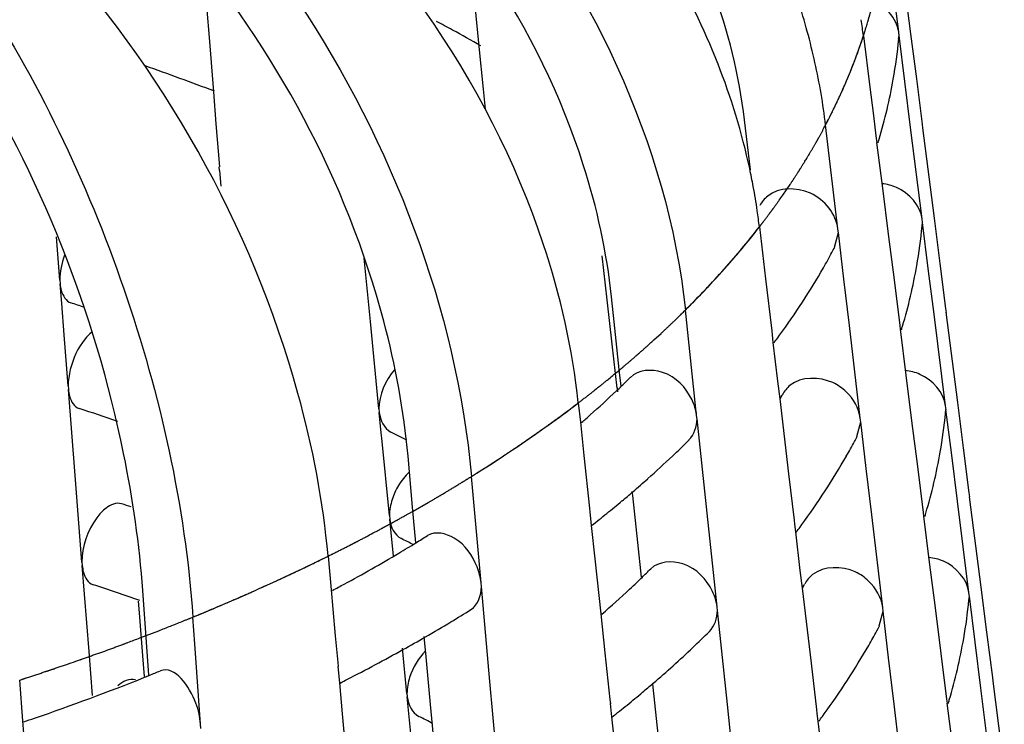
# Model space of a CAD drawing. Units: millimetres. Extents: x -1 to 1313, y -1 to 1857.
# Drawn here: x 786 to 788, y 945 to 946 of the extents above; entities that cross this region are included whole.
import ezdxf

# ---------------------------------------------------------------- set-up
doc = ezdxf.new("R2010")
doc.units = ezdxf.units.MM
doc.header["$LTSCALE"] = 121
doc.layers.add('CURVE', color=7, linetype='CONTINUOUS')
doc.layers.add('GEOM', color=7, linetype='CONTINUOUS')

msp = doc.modelspace()

# ---------------------------------------------------------------- linework, layer by layer
at = {"layer": 'CURVE', "color": 40, "linetype": 'CONTINUOUS'}
for p, q in [((787.7427, 946.4359), (787.7475, 946.4504)), ((787.7366, 946.4183), (787.7427, 946.4359)), ((787.6583, 946.2405), (787.6658, 946.255)), ((787.5589, 946.078), (787.576, 946.1029)), ((787.5001, 945.9984), (787.5048, 946.0045)), ((787.4827, 945.9766), (787.4945, 945.9913)), ((787.4945, 945.9913), (787.5001, 945.9984)), ((787.4638, 945.9537), (787.4827, 945.9766)), ((787.3291, 945.8075), (787.344, 945.8224)), ((787.2583, 945.7404), (787.2749, 945.7556)), ((787.1658, 945.6603), (787.1779, 945.6703)), ((787.0667, 945.5822), (787.0821, 945.5939)), ((786.9612, 945.5063), (786.9835, 945.5218)), ((786.6965, 945.3413), (786.7314, 945.3614)), ((786.7314, 945.3614), (786.7451, 945.3693)), ((786.4782, 945.2265), (786.498, 945.2363)), ((786.0728, 945.0509), (786.1026, 945.0623)), ((786.0584, 945.0453), (786.0728, 945.0509))]:
    msp.add_line(p, q, dxfattribs=at)
for points, knots in [([(787.7475, 946.4504), (787.7478, 946.4514), (787.7484, 946.4532), (787.7492, 946.4557), (787.7497, 946.4572), (787.7501, 946.4584), (787.7507, 946.4605), (787.7514, 946.4628), (787.7526, 946.4666), (787.7541, 946.4713), (787.7558, 946.4771), (787.7572, 946.4818), (787.7582, 946.4852), (787.7588, 946.487), (787.7593, 946.4887), (787.7594, 946.4892), (787.7597, 946.4902), (787.76, 946.4914), (787.7604, 946.4928), (787.7609, 946.4942), (787.7612, 946.4953), (787.7615, 946.4965), (787.7621, 946.4986), (787.7627, 946.5009), (787.7638, 946.5047), (787.7651, 946.5094), (787.7672, 946.5174), (787.7687, 946.5234), (787.7698, 946.5274)], [0, 0, 0, 0, 0.0625, 0.125, 0.15625, 0.171875, 0.1875, 0.21875, 0.25, 0.3125, 0.375, 0.4375, 0.46875, 0.484375, 0.5, 0.515625, 0.53125, 0.5625, 0.59375, 0.625, 0.65625, 0.671875, 0.6875, 0.71875, 0.75, 0.8125, 0.875, 1, 1, 1, 1]), ([(787.7081, 946.3451), (787.7085, 946.346), (787.7093, 946.3479), (787.7103, 946.3503), (787.7109, 946.3519), (787.7114, 946.353), (787.7122, 946.3551), (787.7132, 946.3573), (787.7144, 946.3602), (787.7155, 946.363), (787.7165, 946.3653), (787.7173, 946.3674), (787.7178, 946.3685), (787.7182, 946.3696), (787.7188, 946.371), (787.7193, 946.3725), (787.7198, 946.3736), (787.7202, 946.3746), (787.7204, 946.3751), (787.721, 946.3768), (787.7217, 946.3786), (787.7231, 946.3819), (787.7249, 946.3866), (787.7271, 946.3923), (787.7292, 946.398), (787.731, 946.4028), (787.7323, 946.4064), (787.734, 946.4111), (787.7355, 946.4151), (787.7366, 946.4183)], [0, 0, 0, 0, 0.0625, 0.125, 0.15625, 0.171875, 0.1875, 0.21875, 0.25, 0.28125, 0.3125, 0.328125, 0.34375, 0.375, 0.40625, 0.4375, 0.46875, 0.484375, 0.5, 0.515625, 0.53125, 0.5625, 0.625, 0.6875, 0.75, 0.8125, 0.84375, 0.875, 1, 1, 1, 1]), ([(787.6658, 946.255), (787.6663, 946.256), (787.6673, 946.2578), (787.6685, 946.2602), (787.6693, 946.2617), (787.6698, 946.2629), (787.6708, 946.2649), (787.672, 946.2672), (787.6738, 946.2709), (787.6762, 946.2756), (787.6798, 946.2831), (787.6844, 946.2924), (787.6888, 946.3018), (787.6923, 946.3093), (787.6944, 946.3141), (787.6961, 946.3178), (787.6972, 946.3202), (787.698, 946.3219), (787.6991, 946.3245), (787.7013, 946.3296), (787.7044, 946.3366), (787.7068, 946.3423), (787.7081, 946.3451)], [0, 0, 0, 0, 0.0625, 0.125, 0.15625, 0.171875, 0.1875, 0.21875, 0.25, 0.3125, 0.375, 0.5, 0.625, 0.6875, 0.75, 0.78125, 0.8125, 0.828125, 0.84375, 0.875, 0.9375, 1, 1, 1, 1]), ([(787.6161, 946.166), (787.6166, 946.1669), (787.6177, 946.1687), (787.6192, 946.1711), (787.6201, 946.1726), (787.6207, 946.1737), (787.6219, 946.1757), (787.6232, 946.1779), (787.6254, 946.1817), (787.6281, 946.1863), (787.6314, 946.1918), (787.634, 946.1964), (787.6359, 946.1997), (787.6369, 946.2015), (787.6378, 946.2032), (787.6381, 946.2036), (787.6387, 946.2046), (787.6393, 946.2057), (787.6401, 946.2071), (787.6409, 946.2085), (787.6415, 946.2096), (787.6421, 946.2107), (787.6432, 946.2128), (787.6444, 946.215), (787.6465, 946.2187), (787.6491, 946.2233), (787.6531, 946.2309), (787.6562, 946.2367), (787.6583, 946.2405)], [0, 0, 0, 0, 0.0625, 0.125, 0.15625, 0.171875, 0.1875, 0.21875, 0.25, 0.3125, 0.375, 0.4375, 0.46875, 0.484375, 0.5, 0.515625, 0.53125, 0.5625, 0.59375, 0.625, 0.65625, 0.671875, 0.6875, 0.71875, 0.75, 0.8125, 0.875, 1, 1, 1, 1]), ([(787.576, 946.1029), (787.5772, 946.1047), (787.579, 946.1075), (787.5814, 946.1111), (787.5829, 946.1134), (787.5841, 946.1152), (787.5849, 946.1165), (787.5854, 946.1172), (787.5865, 946.1189), (787.588, 946.1212), (787.5898, 946.124), (787.5916, 946.1267), (787.5931, 946.129), (787.5942, 946.1308), (787.5953, 946.1324), (787.5955, 946.1329), (787.5962, 946.1339), (787.5969, 946.135), (787.5977, 946.1363), (787.5986, 946.1377), (787.5993, 946.1388), (787.6, 946.1399), (787.6013, 946.1419), (787.6026, 946.1441), (787.6044, 946.1469), (787.6061, 946.1497), (787.6078, 946.1525), (787.6095, 946.1551), (787.6112, 946.1579), (787.6134, 946.1616), (787.6152, 946.1645), (787.6161, 946.166)], [0, 0, 0, 0, 0.125, 0.1875, 0.25, 0.28125, 0.3125, 0.328125, 0.34375, 0.375, 0.40625, 0.4375, 0.46875, 0.484375, 0.5, 0.515625, 0.53125, 0.5625, 0.59375, 0.625, 0.65625, 0.671875, 0.6875, 0.71875, 0.75, 0.78125, 0.8125, 0.84375, 0.875, 0.9375, 1, 1, 1, 1]), ([(787.5048, 946.0045), (787.5055, 946.0054), (787.5069, 946.0072), (787.5085, 946.0092), (787.5095, 946.0106), (787.51, 946.0112), (787.5106, 946.0121), (787.5121, 946.014), (787.5138, 946.0162), (787.5165, 946.0198), (787.52, 946.0243), (787.524, 946.0297), (787.5274, 946.0342), (787.5298, 946.0374), (787.5311, 946.0392), (787.5322, 946.0408), (787.5326, 946.0412), (787.5333, 946.0422), (787.5341, 946.0433), (787.5351, 946.0446), (787.5361, 946.046), (787.5369, 946.0471), (787.5377, 946.0481), (787.5391, 946.0501), (787.5407, 946.0523), (787.5433, 946.056), (787.5465, 946.0604), (787.552, 946.0682), (787.5562, 946.0741), (787.5589, 946.078)], [0, 0, 0, 0, 0.0625, 0.125, 0.140625, 0.15625, 0.171875, 0.1875, 0.21875, 0.25, 0.3125, 0.375, 0.4375, 0.46875, 0.484375, 0.5, 0.515625, 0.53125, 0.5625, 0.59375, 0.625, 0.65625, 0.671875, 0.6875, 0.71875, 0.75, 0.8125, 0.875, 1, 1, 1, 1]), ([(787.4228, 945.9061), (787.4259, 945.9096), (787.4321, 945.9166), (787.4399, 945.9255), (787.4459, 945.9325), (787.4494, 945.9365), (787.4516, 945.9392), (787.4526, 945.9403), (787.4533, 945.9411), (787.4544, 945.9425), (787.4568, 945.9453), (787.46, 945.9491), (787.4625, 945.9521), (787.4638, 945.9537)], [0, 0, 0, 0, 0.25, 0.5, 0.625, 0.75, 0.78125, 0.8125, 0.828125, 0.84375, 0.875, 0.9375, 1, 1, 1, 1]), ([(787.3804, 945.8599), (787.3836, 945.8633), (787.3902, 945.8703), (787.3983, 945.8791), (787.4047, 945.8861), (787.4083, 945.89), (787.4107, 945.8926), (787.4117, 945.8938), (787.4125, 945.8946), (787.4136, 945.8959), (787.4159, 945.8984), (787.419, 945.9018), (787.4215, 945.9047), (787.4228, 945.9061)], [0, 0, 0, 0, 0.25, 0.5, 0.625, 0.75, 0.78125, 0.8125, 0.828125, 0.84375, 0.875, 0.9375, 1, 1, 1, 1]), ([(787.344, 945.8224), (787.3469, 945.8253), (787.3526, 945.831), (787.3596, 945.8382), (787.3645, 945.8433), (787.3673, 945.8462), (787.3694, 945.8484), (787.3715, 945.8505), (787.3756, 945.8549), (787.3784, 945.8578), (787.3804, 945.8599)], [0, 0, 0, 0, 0.25, 0.5, 0.625, 0.6875, 0.75, 0.8125, 0.875, 1, 1, 1, 1]), ([(787.2749, 945.7556), (787.2767, 945.7573), (787.2804, 945.7607), (787.2849, 945.7649), (787.2885, 945.7683), (787.2912, 945.7709), (787.2935, 945.7731), (787.295, 945.7745), (787.296, 945.7754), (787.2964, 945.7758), (787.298, 945.7773), (787.2997, 945.779), (787.302, 945.7811), (787.3046, 945.7837), (787.3069, 945.7858), (787.3087, 945.7876), (787.3097, 945.7886), (787.3107, 945.7895), (787.3112, 945.79), (787.312, 945.7907), (787.3131, 945.7918), (787.3144, 945.7931), (787.3157, 945.7944), (787.3169, 945.7955), (787.3177, 945.7963), (787.319, 945.7975), (787.3215, 945.8), (787.3249, 945.8034), (787.3277, 945.8062), (787.3291, 945.8075)], [0, 0, 0, 0, 0.125, 0.25, 0.3125, 0.375, 0.4375, 0.46875, 0.484375, 0.5, 0.515625, 0.53125, 0.5625, 0.59375, 0.625, 0.640625, 0.65625, 0.664062, 0.671875, 0.6875, 0.71875, 0.75, 0.78125, 0.8125, 0.828125, 0.84375, 0.875, 0.9375, 1, 1, 1, 1]), ([(787.1779, 945.6703), (787.1789, 945.6711), (787.1808, 945.6728), (787.1831, 945.6747), (787.1845, 945.6759), (787.1852, 945.6764), (787.1856, 945.6768), (787.1865, 945.6775), (787.1882, 945.679), (787.1906, 945.6811), (787.1946, 945.6844), (787.1995, 945.6886), (787.2053, 945.6936), (787.2101, 945.6977), (787.2135, 945.7007), (787.2154, 945.7023), (787.2171, 945.7037), (787.2175, 945.7041), (787.2186, 945.705), (787.2197, 945.7061), (787.2212, 945.7073), (787.2224, 945.7084), (787.2233, 945.7092), (787.224, 945.7098), (787.2244, 945.7101), (787.2252, 945.7108), (787.2269, 945.7124), (787.2293, 945.7144), (787.2331, 945.7178), (787.2365, 945.7208), (787.2392, 945.7232), (787.2414, 945.7252), (787.2456, 945.7289), (787.2513, 945.7341), (787.256, 945.7383), (787.2583, 945.7404)], [0, 0, 0, 0, 0.0625, 0.125, 0.140625, 0.15625, 0.164062, 0.171875, 0.1875, 0.21875, 0.25, 0.3125, 0.375, 0.4375, 0.46875, 0.484375, 0.5, 0.515625, 0.53125, 0.5625, 0.59375, 0.625, 0.640625, 0.65625, 0.664062, 0.671875, 0.6875, 0.71875, 0.75, 0.8125, 0.828125, 0.84375, 0.875, 0.9375, 1, 1, 1, 1]), ([(787.0821, 945.5939), (787.0832, 945.5947), (787.0853, 945.5963), (787.0877, 945.5982), (787.0892, 945.5993), (787.0899, 945.5999), (787.0904, 945.6002), (787.0913, 945.6009), (787.0932, 945.6024), (787.0958, 945.6044), (787.1, 945.6077), (787.1052, 945.6117), (787.1114, 945.6166), (787.1166, 945.6206), (787.1202, 945.6235), (787.1222, 945.6251), (787.124, 945.6265), (787.1245, 945.6269), (787.1256, 945.6278), (787.1269, 945.6288), (787.1284, 945.63), (787.1297, 945.631), (787.1307, 945.6318), (787.1314, 945.6324), (787.1318, 945.6327), (787.1327, 945.6334), (787.1346, 945.6349), (787.1371, 945.6369), (787.1412, 945.6402), (787.1462, 945.6442), (787.1548, 945.6513), (787.1614, 945.6567), (787.1658, 945.6603)], [0, 0, 0, 0, 0.0625, 0.125, 0.140625, 0.15625, 0.164062, 0.171875, 0.1875, 0.21875, 0.25, 0.3125, 0.375, 0.4375, 0.46875, 0.484375, 0.5, 0.515625, 0.53125, 0.5625, 0.59375, 0.625, 0.640625, 0.65625, 0.664062, 0.671875, 0.6875, 0.71875, 0.75, 0.8125, 0.875, 1, 1, 1, 1]), ([(786.9835, 945.5218), (786.9846, 945.5226), (786.9868, 945.5242), (786.9894, 945.5259), (786.991, 945.5271), (786.9918, 945.5276), (786.9922, 945.5279), (786.9932, 945.5286), (786.9952, 945.5301), (786.998, 945.532), (787.0013, 945.5344), (787.0046, 945.5368), (787.0074, 945.5387), (787.0094, 945.5401), (787.0104, 945.5408), (787.0108, 945.5412), (787.0116, 945.5417), (787.0126, 945.5425), (787.014, 945.5435), (787.0157, 945.5447), (787.017, 945.5456), (787.0182, 945.5465), (787.0187, 945.5469), (787.0207, 945.5483), (787.0227, 945.5498), (787.0255, 945.5518), (787.0288, 945.5542), (787.0315, 945.5562), (787.0337, 945.5578), (787.035, 945.5587), (787.0362, 945.5596), (787.0369, 945.5601), (787.0378, 945.5607), (787.0391, 945.5617), (787.0408, 945.5629), (787.0424, 945.5641), (787.0438, 945.5651), (787.0446, 945.5658), (787.0453, 945.5663), (787.0468, 945.5674), (787.0485, 945.5686), (787.0512, 945.5706), (787.0546, 945.5732), (787.06, 945.5772), (787.064, 945.5802), (787.0667, 945.5822)], [0, 0, 0, 0, 0.0625, 0.125, 0.140625, 0.15625, 0.164062, 0.171875, 0.1875, 0.21875, 0.25, 0.28125, 0.3125, 0.328125, 0.335938, 0.34375, 0.359375, 0.375, 0.40625, 0.4375, 0.46875, 0.484375, 0.5, 0.515625, 0.53125, 0.5625, 0.59375, 0.625, 0.640625, 0.65625, 0.664062, 0.671875, 0.6875, 0.71875, 0.75, 0.78125, 0.8125, 0.828125, 0.835938, 0.84375, 0.859375, 0.875, 0.90625, 0.9375, 1, 1, 1, 1]), ([(786.8493, 945.4326), (786.8505, 945.4334), (786.8529, 945.4349), (786.8556, 945.4366), (786.8574, 945.4377), (786.8582, 945.4382), (786.8587, 945.4385), (786.8597, 945.4392), (786.8619, 945.4406), (786.8648, 945.4425), (786.8696, 945.4455), (786.8755, 945.4493), (786.8849, 945.4554), (786.8967, 945.463), (786.9083, 945.4707), (786.9176, 945.4768), (786.9234, 945.4807), (786.928, 945.4838), (786.9309, 945.4857), (786.9329, 945.487), (786.9341, 945.4879), (786.936, 945.4891), (786.938, 945.4905), (786.9432, 945.4941), (786.9509, 945.4993), (786.9577, 945.504), (786.9612, 945.5063)], [0, 0, 0, 0, 0.0625, 0.125, 0.140625, 0.15625, 0.164062, 0.171875, 0.1875, 0.21875, 0.25, 0.3125, 0.375, 0.5, 0.625, 0.6875, 0.75, 0.78125, 0.8125, 0.828125, 0.835938, 0.84375, 0.859375, 0.875, 0.9375, 1, 1, 1, 1]), ([(786.7451, 945.3693), (786.7464, 945.3701), (786.7489, 945.3715), (786.7517, 945.3732), (786.7536, 945.3743), (786.7544, 945.3748), (786.7549, 945.3751), (786.756, 945.3757), (786.7583, 945.3771), (786.7613, 945.3789), (786.7663, 945.3818), (786.7725, 945.3855), (786.7799, 945.39), (786.7873, 945.3944), (786.7947, 945.3988), (786.802, 945.4033), (786.8075, 945.4067), (786.8112, 945.4089), (786.8127, 945.4098), (786.814, 945.4106), (786.8147, 945.4111), (786.8157, 945.4117), (786.8173, 945.4126), (786.8191, 945.4138), (786.8209, 945.4149), (786.8223, 945.4157), (786.8232, 945.4163), (786.8236, 945.4166), (786.8242, 945.4169), (786.826, 945.418), (786.8279, 945.4192), (786.8311, 945.4212), (786.835, 945.4237), (786.8414, 945.4277), (786.8461, 945.4306), (786.8493, 945.4326)], [0, 0, 0, 0, 0.0625, 0.125, 0.140625, 0.15625, 0.164062, 0.171875, 0.1875, 0.21875, 0.25, 0.3125, 0.375, 0.4375, 0.5, 0.5625, 0.625, 0.640625, 0.65625, 0.664062, 0.671875, 0.6875, 0.71875, 0.75, 0.78125, 0.8125, 0.820312, 0.828125, 0.835938, 0.84375, 0.859375, 0.875, 0.90625, 0.9375, 1, 1, 1, 1]), ([(786.6076, 945.2926), (786.6103, 945.294), (786.6142, 945.2961), (786.6195, 945.299), (786.6228, 945.3007), (786.6254, 945.3021), (786.6271, 945.303), (786.6281, 945.3036), (786.6289, 945.304), (786.6303, 945.3048), (786.6319, 945.3057), (786.6345, 945.3071), (786.6378, 945.3089), (786.6417, 945.311), (786.645, 945.3128), (786.6473, 945.314), (786.6485, 945.3147), (786.6497, 945.3153), (786.65, 945.3155), (786.6507, 945.3159), (786.6518, 945.3165), (786.6534, 945.3174), (786.6554, 945.3184), (786.657, 945.3193), (786.6583, 945.32), (786.6591, 945.3205), (786.6597, 945.3208), (786.6608, 945.3215), (786.6632, 945.3228), (786.6663, 945.3245), (786.6702, 945.3267), (786.6741, 945.3288), (786.6773, 945.3306), (786.68, 945.3321), (786.6821, 945.3333), (786.6855, 945.3352), (786.6905, 945.338), (786.6945, 945.3402), (786.6965, 945.3413)], [0, 0, 0, 0, 0.125, 0.1875, 0.25, 0.28125, 0.3125, 0.328125, 0.335938, 0.34375, 0.359375, 0.375, 0.40625, 0.4375, 0.46875, 0.484375, 0.492188, 0.5, 0.507812, 0.515625, 0.53125, 0.5625, 0.59375, 0.625, 0.640625, 0.65625, 0.664062, 0.671875, 0.6875, 0.71875, 0.75, 0.78125, 0.8125, 0.828125, 0.84375, 0.875, 0.9375, 1, 1, 1, 1]), ([(786.498, 945.2363), (786.4994, 945.237), (786.5021, 945.2383), (786.5052, 945.2399), (786.5072, 945.2409), (786.5081, 945.2413), (786.5087, 945.2416), (786.5099, 945.2422), (786.5124, 945.2435), (786.5157, 945.2451), (786.5212, 945.2479), (786.528, 945.2513), (786.5347, 945.2547), (786.5401, 945.2575), (786.5442, 945.2595), (786.5475, 945.2612), (786.5499, 945.2625), (786.5512, 945.2631), (786.5524, 945.2637), (786.5527, 945.2639), (786.5535, 945.2643), (786.5546, 945.2649), (786.5563, 945.2657), (786.5583, 945.2668), (786.56, 945.2676), (786.5613, 945.2683), (786.5622, 945.2688), (786.5627, 945.2691), (786.564, 945.2697), (786.5664, 945.271), (786.5697, 945.2727), (786.575, 945.2755), (786.5816, 945.2788), (786.593, 945.2849), (786.6018, 945.2895), (786.6076, 945.2926)], [0, 0, 0, 0, 0.0625, 0.125, 0.140625, 0.15625, 0.164062, 0.171875, 0.1875, 0.21875, 0.25, 0.3125, 0.375, 0.40625, 0.4375, 0.46875, 0.484375, 0.492188, 0.5, 0.507812, 0.515625, 0.53125, 0.5625, 0.59375, 0.625, 0.640625, 0.65625, 0.664062, 0.671875, 0.6875, 0.71875, 0.75, 0.8125, 0.875, 1, 1, 1, 1]), ([(786.4215, 945.1993), (786.4309, 945.2037), (786.4425, 945.2092), (786.4564, 945.2159), (786.4655, 945.2203), (786.4732, 945.2241), (786.4782, 945.2265)], [0, 0, 0, 0, 0.5, 0.625, 0.75, 1, 1, 1, 1]), ([(786.3434, 945.1632), (786.3491, 945.1658), (786.3605, 945.171), (786.3748, 945.1775), (786.3847, 945.1821), (786.3903, 945.1847), (786.3939, 945.1863), (786.3967, 945.1876), (786.3985, 945.1885), (786.3996, 945.189), (786.4005, 945.1894), (786.4019, 945.1901), (786.4035, 945.1908), (786.4076, 945.1927), (786.4135, 945.1955), (786.4189, 945.198), (786.4215, 945.1993)], [0, 0, 0, 0, 0.25, 0.5, 0.625, 0.6875, 0.75, 0.78125, 0.8125, 0.828125, 0.835938, 0.84375, 0.859375, 0.875, 0.9375, 1, 1, 1, 1]), ([(786.1026, 945.0623), (786.1117, 945.0659), (786.1253, 945.0713), (786.1434, 945.0784), (786.1547, 945.083), (786.1637, 945.0866), (786.1694, 945.0889), (786.1732, 945.0904), (786.1756, 945.0914), (786.1787, 945.0927), (786.1824, 945.0942), (786.1883, 945.0967), (786.1958, 945.0997), (786.2047, 945.1034), (786.2121, 945.1065), (786.2173, 945.1086), (786.2202, 945.1098), (786.2227, 945.1108), (786.2241, 945.1114), (786.2264, 945.1124), (786.2302, 945.114), (786.2358, 945.1164), (786.2424, 945.1192), (786.2512, 945.1229), (786.2622, 945.1276), (786.2731, 945.1323), (786.2819, 945.1361), (786.2874, 945.1385), (786.2911, 945.1401), (786.2935, 945.1411), (786.2968, 945.1426), (786.3007, 945.1443), (786.3071, 945.1471), (786.3149, 945.1506), (786.3276, 945.1562), (786.3371, 945.1604), (786.3434, 945.1632)], [0, 0, 0, 0, 0.125, 0.1875, 0.25, 0.28125, 0.3125, 0.328125, 0.335938, 0.34375, 0.359375, 0.375, 0.40625, 0.4375, 0.46875, 0.484375, 0.492188, 0.5, 0.507812, 0.515625, 0.53125, 0.5625, 0.59375, 0.625, 0.6875, 0.75, 0.78125, 0.8125, 0.828125, 0.835938, 0.84375, 0.859375, 0.875, 0.90625, 0.9375, 1, 1, 1, 1]), ([(785.9088, 944.991), (785.9103, 944.9915), (785.9135, 944.9926), (785.9171, 944.9939), (785.9194, 944.9947), (785.9205, 944.9951), (785.9211, 944.9953), (785.9225, 944.9958), (785.9254, 944.9968), (785.9293, 944.9982), (785.9356, 945.0004), (785.9434, 945.0032), (785.956, 945.0076), (785.9717, 945.0132), (785.9872, 945.0189), (785.9997, 945.0235), (786.0075, 945.0263), (786.0136, 945.0286), (786.0176, 945.0301), (786.0202, 945.031), (786.0219, 945.0316), (786.0244, 945.0326), (786.0272, 945.0336), (786.0342, 945.0362), (786.0445, 945.0401), (786.0538, 945.0436), (786.0584, 945.0453)], [0, 0, 0, 0, 0.0625, 0.125, 0.140625, 0.15625, 0.164062, 0.171875, 0.1875, 0.21875, 0.25, 0.3125, 0.375, 0.5, 0.625, 0.6875, 0.75, 0.78125, 0.8125, 0.828125, 0.835938, 0.84375, 0.859375, 0.875, 0.9375, 1, 1, 1, 1]), ([(785.7779, 944.9472), (785.7795, 944.9477), (785.782, 944.9485), (785.7852, 944.9496), (785.7872, 944.9502), (785.7888, 944.9507), (785.7899, 944.9511), (785.7906, 944.9513), (785.792, 944.9518), (785.7949, 944.9527), (785.7989, 944.954), (785.8054, 944.9562), (785.8134, 944.9588), (785.8215, 944.9614), (785.8279, 944.9636), (785.8327, 944.9652), (785.8367, 944.9665), (785.8396, 944.9674), (785.8411, 944.9679), (785.8425, 944.9684), (785.8429, 944.9685), (785.8438, 944.9688), (785.8451, 944.9693), (785.8472, 944.97), (785.8496, 944.9708), (785.8516, 944.9715), (785.8531, 944.972), (785.8542, 944.9723), (785.8549, 944.9726), (785.8563, 944.973), (785.8592, 944.974), (785.8631, 944.9754), (785.8695, 944.9775), (785.8758, 944.9797), (785.8824, 944.9819), (785.8931, 944.9856), (785.9017, 944.9886), (785.9088, 944.991)], [0, 0, 0, 0, 0.0625, 0.09375, 0.125, 0.140625, 0.15625, 0.164062, 0.171875, 0.1875, 0.21875, 0.25, 0.3125, 0.375, 0.40625, 0.4375, 0.46875, 0.484375, 0.492188, 0.5, 0.507812, 0.515625, 0.53125, 0.5625, 0.59375, 0.625, 0.640625, 0.65625, 0.664062, 0.671875, 0.6875, 0.71875, 0.75, 0.8125, 0.84375, 0.875, 1, 1, 1, 1])]:
    msp.add_open_spline(points, degree=3, knots=knots, dxfattribs=at)
at = {"layer": 'GEOM', "color": 7, "linetype": 'CONTINUOUS'}
for p, q in [((787.8438, 946.5598), (787.8574, 946.4544)), ((786.215, 946.5096), (786.22, 946.4457)), ((786.8392, 946.5281), (786.8495, 946.4245)), ((787.8295, 946.4587), (787.822, 946.5186)), ((786.22, 946.4457), (786.23, 946.319)), ((787.7472, 946.4494), (787.7622, 946.3298)), ((787.8294, 946.4417), (787.8306, 946.4502)), ((787.8307, 946.4493), (787.8295, 946.4587)), ((787.844, 946.3431), (787.8306, 946.4502)), ((787.8574, 946.4544), (787.8708, 946.3492)), ((786.8495, 946.4245), (786.8594, 946.3251)), ((787.8708, 946.3492), (787.8842, 946.244)), ((787.7622, 946.3298), (787.7697, 946.2699)), ((787.8574, 946.2361), (787.844, 946.3431)), ((786.23, 946.319), (786.236, 946.2447)), ((786.8594, 946.3251), (786.864, 946.2789)), ((787.7697, 946.2699), (787.7772, 946.2101)), ((786.236, 946.2447), (786.244, 946.1439)), ((787.4764, 946.1956), (787.4696, 946.2537)), ((787.6877, 945.9994), (787.659, 946.2418)), ((787.8842, 946.0228), (787.8574, 946.2361)), ((787.8842, 946.244), (787.8853, 946.2346)), ((787.885, 946.2351), (787.9121, 946.0243)), ((787.4833, 946.1373), (787.4764, 946.1956)), ((787.7772, 946.2101), (787.7784, 946.2006)), ((787.7781, 946.2011), (787.7916, 946.0942)), ((786.2445, 946.1353), (786.2437, 946.1443)), ((786.2445, 946.1353), (786.2473, 946.0988)), ((787.7916, 946.0942), (787.8051, 945.9875)), ((787.5044, 946.004), (787.5188, 945.8828)), ((787.884, 946.0058), (787.8852, 946.0143)), ((787.8853, 946.0134), (787.8842, 946.0228)), ((787.8987, 945.9072), (787.8852, 946.0143)), ((787.9121, 946.0243), (787.9255, 945.919)), ((787.6797, 945.9569), (787.6887, 945.9908)), ((787.6888, 945.9898), (787.6877, 945.9994)), ((787.7015, 945.8822), (787.6887, 945.9908)), ((787.8051, 945.9875), (787.8186, 945.8808)), ((785.8716, 945.8795), (785.8637, 945.9806)), ((787.1492, 945.8337), (787.1375, 945.9364)), ((786.5964, 945.7832), (786.5818, 945.9315)), ((787.9255, 945.919), (787.9388, 945.8138)), ((787.9121, 945.8002), (787.8987, 945.9072)), ((785.8716, 945.8804), (785.8723, 945.8715)), ((785.8759, 945.8252), (785.8723, 945.8715)), ((787.5188, 945.8828), (787.5331, 945.7616)), ((787.7144, 945.7739), (787.7015, 945.8822)), ((787.8186, 945.8808), (787.8319, 945.7742)), ((785.8816, 945.7527), (785.8759, 945.8252)), ((787.1608, 945.7308), (787.1492, 945.8337)), ((787.1656, 945.7823), (787.1593, 945.841)), ((787.3579, 945.5648), (787.3318, 945.8101)), ((787.9388, 945.5869), (787.9121, 945.8002)), ((787.9388, 945.8138), (787.94, 945.8045)), ((787.9396, 945.8049), (787.9667, 945.5942)), ((786.6164, 945.5794), (786.5964, 945.7832)), ((787.1719, 945.7232), (787.1656, 945.7823)), ((787.7399, 945.5579), (787.7144, 945.7739)), ((787.8319, 945.7742), (787.8331, 945.7647)), ((785.891, 945.633), (785.8816, 945.7527)), ((787.5331, 945.7616), (787.5343, 945.752)), ((787.5339, 945.7525), (787.5361, 945.7345)), ((787.5471, 945.7454), (787.5514, 945.7513)), ((787.8327, 945.7652), (787.8462, 945.6584)), ((787.1726, 945.6276), (787.1608, 945.7308)), ((787.5361, 945.7345), (787.5469, 945.6443)), ((787.1782, 945.664), (787.1719, 945.7232)), ((787.1814, 945.6336), (787.1782, 945.664)), ((787.5469, 945.6443), (787.5518, 945.6032)), ((787.8462, 945.6584), (787.8598, 945.5516)), ((785.891, 945.6339), (785.8917, 945.625)), ((785.9074, 945.4242), (785.8917, 945.625)), ((787.1725, 945.6285), (787.1735, 945.6195)), ((787.0818, 945.5936), (787.0866, 945.5483)), ((787.5518, 945.6032), (787.5727, 945.4281)), ((787.9667, 945.5942), (787.9801, 945.4889)), ((786.6164, 945.5803), (786.6172, 945.5713)), ((786.6219, 945.5236), (786.6172, 945.5713)), ((787.9387, 945.5698), (787.9399, 945.5784)), ((787.94, 945.5775), (787.9388, 945.5869)), ((787.9533, 945.4713), (787.9399, 945.5784)), ((787.0866, 945.5483), (787.0949, 945.471)), ((787.359, 945.5551), (787.3579, 945.5648)), ((787.3822, 945.3367), (787.3588, 945.5561)), ((787.7319, 945.5153), (787.7409, 945.5493)), ((787.7411, 945.5483), (787.7399, 945.5579)), ((787.7538, 945.4407), (787.7409, 945.5493)), ((787.8598, 945.5516), (787.8732, 945.4449)), ((786.6231, 945.5115), (786.6219, 945.5236)), ((786.6409, 945.3306), (786.6231, 945.5115)), ((787.9801, 945.4889), (787.9935, 945.3837)), ((786.695, 945.3506), (786.6843, 945.4697)), ((787.0949, 945.471), (787.1079, 945.3483)), ((787.9667, 945.3643), (787.9533, 945.4713)), ((787.7666, 945.3324), (787.7538, 945.4407)), ((787.8732, 945.4449), (787.8866, 945.3383)), ((785.9154, 945.3233), (785.9074, 945.4242)), ((786.8547, 945.174), (786.8323, 945.4219)), ((787.5727, 945.4281), (787.5854, 945.3201)), ((787.2087, 945.3773), (787.2077, 945.3869)), ((787.9935, 945.3837), (787.9947, 945.3743)), ((787.2204, 945.2676), (787.2087, 945.3773)), ((787.9935, 945.151), (787.9667, 945.3643)), ((787.9943, 945.3748), (788.0214, 945.164)), ((786.7026, 945.2674), (786.695, 945.3506)), ((787.1079, 945.3483), (787.1089, 945.3386)), ((787.1086, 945.3392), (787.112, 945.3079)), ((787.8866, 945.3383), (787.8877, 945.3288)), ((785.9233, 945.2222), (785.9154, 945.3233)), ((786.6409, 945.3315), (786.6417, 945.3225)), ((786.6502, 945.2364), (786.6417, 945.3225)), ((787.4055, 945.1181), (787.3822, 945.3367)), ((787.5854, 945.3201), (787.5865, 945.3105)), ((787.7922, 945.1164), (787.7666, 945.3324)), ((787.8874, 945.3293), (787.9009, 945.2225)), ((787.112, 945.3079), (787.1204, 945.2296)), ((787.5862, 945.311), (787.5884, 945.293)), ((787.5884, 945.293), (787.5991, 945.2028)), ((787.5993, 945.3039), (787.6036, 945.3098)), ((787.229, 945.1868), (787.2204, 945.2676)), ((785.9233, 945.2232), (785.924, 945.2143)), ((786.4977, 945.2361), (786.5048, 945.1576)), ((787.1204, 945.2296), (787.1342, 945.1015)), ((787.9009, 945.2225), (787.9145, 945.1157)), ((785.9398, 945.0134), (785.924, 945.2143)), ((787.5991, 945.2028), (787.6041, 945.1617)), ((786.0737, 945.0357), (786.0652, 945.1558)), ((786.5048, 945.1576), (786.5089, 945.1122)), ((786.8556, 945.1643), (786.8547, 945.174)), ((786.8756, 944.9435), (786.8555, 945.1653)), ((787.6041, 945.1617), (787.6249, 944.9866)), ((788.0214, 945.164), (788.0348, 945.0587)), ((786.0575, 945.1039), (786.0553, 945.1311)), ((787.9933, 945.1338), (787.9945, 945.1426)), ((787.9947, 945.1416), (787.9935, 945.151)), ((788.008, 945.0354), (787.9945, 945.1426)), ((786.5089, 945.1122), (786.5145, 945.0503)), ((787.4066, 945.1084), (787.4055, 945.1181)), ((787.4298, 944.8899), (787.4064, 945.1094)), ((787.7842, 945.0737), (787.7932, 945.1078)), ((787.7933, 945.1068), (787.7922, 945.1164)), ((787.8061, 944.9992), (787.7932, 945.1078)), ((787.9145, 945.1157), (787.9279, 945.009)), ((786.0654, 945.0033), (786.0575, 945.1039)), ((786.1867, 945.0316), (786.1822, 945.0941)), ((787.1342, 945.1015), (787.1439, 945.0108)), ((787.7784, 945.0618), (787.7815, 945.0676)), ((787.7815, 945.0676), (787.7846, 945.0733)), ((786.5145, 945.0503), (786.5201, 944.9883)), ((786.7267, 945.001), (786.7223, 945.049)), ((788.0348, 945.0587), (788.0481, 944.9535)), ((786.0792, 944.9588), (786.0737, 945.0357)), ((786.2, 944.8441), (786.1867, 945.0316)), ((786.6818, 944.916), (786.6714, 945.0212)), ((788.0214, 944.9284), (788.008, 945.0354)), ((785.9478, 944.911), (785.9398, 945.0134)), ((786.0692, 944.9551), (786.0654, 945.0033)), ((786.7367, 944.8902), (786.7267, 945.001)), ((787.1439, 945.0108), (787.1555, 944.9016)), ((787.8189, 944.8909), (787.8061, 944.9992)), ((787.9279, 945.009), (787.9412, 944.9024)), ((786.5201, 944.9883), (786.521, 944.9785)), ((786.5208, 944.979), (786.5242, 944.9408)), ((787.6249, 944.9866), (787.6377, 944.8786)), ((785.7777, 944.9472), (785.7845, 944.8517)), ((788.0481, 944.9535), (788.0493, 944.9442)), ((786.5242, 944.9408), (786.5309, 944.8684)), ((786.8955, 944.7226), (786.8756, 944.9435)), ((787.2564, 944.9305), (787.2553, 944.9402)), ((787.268, 944.8208), (787.2564, 944.9305)), ((788.0481, 944.7152), (788.0214, 944.9284)), ((788.049, 944.9446), (788.076, 944.7339)), ((786.6817, 944.9169), (786.6826, 944.9079)), ((786.6926, 944.8066), (786.6826, 944.9079)), ((787.1555, 944.9016), (787.1565, 944.8919)), ((787.9412, 944.9024), (787.9424, 944.8929)), ((786.7434, 944.816), (786.7367, 944.8902)), ((787.1562, 944.8924), (787.1596, 944.8611)), ((787.4531, 944.6713), (787.4298, 944.8899)), ((787.6377, 944.8786), (787.6388, 944.869)), ((787.8445, 944.6749), (787.8189, 944.8909)), ((787.942, 944.8934), (787.9556, 944.7866)), ((786.5309, 944.8684), (786.541, 944.7577)), ((787.1596, 944.8611), (787.168, 944.7829)), ((787.6385, 944.8695), (787.6406, 944.8515)), ((787.6515, 944.8624), (787.6559, 944.8683)), ((785.7845, 944.8517), (785.7866, 944.8222)), ((786.2007, 944.8343), (786.2, 944.8441)), ((787.6406, 944.8515), (787.6514, 944.7613))]:
    msp.add_line(p, q, dxfattribs=at)
for centre, radius, start, end in [((786.1194, 946.0499), 1.5519, 12.5575, 18.0686), ((786.4445, 946.286), 1.3129, 7.1499, 8.8193), ((784.7231, 942.6443), 4.3415, 61.6, 62.1588), ((784.7828, 942.7543), 4.2163, 60.576, 61.6023), ((786.639, 946.5552), 1.196, 350.0387, 354.5617), ((784.096, 940.7321), 5.9827, 69.07992, 70.72731), ((785.9406, 945.8057), 1.577, 12.2389, 21.5744), ((786.2048, 946.0688), 1.4644, 6.7865, 12.5634), ((786.5947, 946.5639), 1.241, 343.3563, 349.9993), ((786.5485, 946.5769), 1.2891, 343.0096, 343.3917), ((786.023, 945.8256), 1.4922, 10.5375, 12.162), ((786.054, 945.8313), 1.4607, 8.2899, 10.5398), ((786.086, 945.836), 1.4283, 6.755, 8.2873), ((786.6801, 946.1222), 1.2098, 350.0725, 354.4822), ((786.2945, 946.6876), 1.5667, 330.1885, 331.6906), ((786.3205, 946.6735), 1.5371, 331.6938, 332.1933), ((786.6356, 946.1309), 1.2551, 343.4105, 350.0334), ((786.1806, 946.7552), 1.6991, 323.7821, 330.119), ((783.9527, 939.8148), 6.3187, 71.77786, 72.07563), ((786.589, 946.1439), 1.3034, 343.0675, 343.4455), ((786.0696, 946.8339), 1.8352, 323.1732, 323.6192), ((785.6918, 947.1715), 2.1423, 314.1105, 314.8703), ((785.5908, 947.2774), 2.2886, 311.5821, 313.6591), ((785.6599, 947.2043), 2.188, 313.6714, 314.1116), ((786.3686, 946.2348), 1.3421, 331.9318, 332.3728), ((783.9781, 939.5911), 6.2952, 71.20071, 72.06356), ((786.7211, 945.6892), 1.2236, 350.1055, 354.4045), ((785.5153, 947.3619), 2.4019, 310.9491, 311.5935), ((784.6427, 941.5094), 4.4874, 62.976, 63.5106), ((785.6815, 947.1793), 2.3553, 313.4529, 314.7666), ((786.3312, 946.2562), 1.5851, 330.2448, 331.6384), ((786.356, 946.2428), 1.557, 331.6412, 332.1281), ((786.6764, 945.6979), 1.2691, 343.4634, 350.0667), ((785.601, 947.2646), 2.4725, 311.642, 313.4487), ((786.2173, 946.3237), 1.7176, 323.8184, 330.1744), ((785.5249, 947.3498), 2.5868, 310.6197, 311.6477), ((786.7951, 945.3215), 0.1551, 149.3279, 162.471), ((785.4763, 947.4064), 2.6614, 309.9082, 310.6212), ((785.428, 947.4642), 2.7367, 308.9424, 309.907), ((783.9678, 939.0588), 6.624, 71.78651, 71.98996), ((785.3725, 947.5329), 2.825, 308.0237, 308.9426), ((786.6296, 945.711), 1.3177, 343.1241, 343.4981), ((786.105, 946.4032), 1.8551, 323.217, 323.6583), ((784.6473, 941.224), 4.5291, 63.1052, 63.4926), ((784.9387, 948.1477), 3.3776, 301.4864, 302.0312), ((784.8976, 948.2149), 3.4564, 300.707, 301.4855), ((784.7806, 948.4142), 3.6876, 298.4181, 300.6895), ((785.7182, 946.7489), 2.1743, 314.0675, 314.8178), ((785.6864, 946.7817), 2.22, 313.6345, 314.0686), ((783.9932, 939.1351), 6.3435, 71.00181, 72.04158), ((784.6709, 948.6143), 3.9157, 297.9788, 298.4364), ((785.5828, 946.8928), 2.3719, 310.9374, 313.0305), ((785.6584, 946.8111), 2.2606, 313.0426, 313.634), ((786.4042, 945.804), 1.3619, 331.8643, 332.3027), ((786.7622, 945.2562), 1.2374, 350.1377, 354.3287), ((784.9127, 948.1952), 3.6318, 301.0226, 301.8883), ((784.8403, 948.3157), 3.7724, 299.972, 301.0211), ((786.3667, 945.8255), 1.605, 330.2071, 331.587), ((784.7634, 948.4489), 3.9262, 299.0939, 299.9732), ((785.7084, 946.7564), 2.3868, 313.4209, 314.717), ((786.7172, 945.2649), 1.2832, 343.5151, 350.0993), ((784.6467, 948.6604), 4.1677, 297.0645, 299.0826), ((785.5995, 946.8725), 2.5459, 310.606, 313.4041), ((786.2527, 945.8931), 1.7376, 323.8557, 330.1384), ((784.0758, 949.9329), 5.3635, 288.8918, 291.8188), ((784.1805, 949.6656), 5.0764, 291.8437, 291.9769), ((784.1966, 949.6258), 5.0334, 291.9766, 292.2968), ((784.5571, 948.8335), 4.3626, 296.8217, 297.078), ((785.5035, 946.9831), 2.6923, 309.938, 310.6253), ((785.4552, 947.0409), 2.7677, 308.9649, 309.9366), ((786.6702, 945.278), 1.332, 343.1795, 343.5495), ((785.3991, 947.1102), 2.8568, 308.0578, 308.9652), ((783.9792, 950.2079), 5.6549, 288.6461, 288.9161), ((784.6672, 940.7725), 4.5714, 63.0009, 63.464), ((786.1404, 945.9726), 1.8751, 323.2599, 323.6966)]:
    msp.add_arc(centre, radius, start, end, dxfattribs=at)
at = {"layer": 'GEOM', "color": 9, "linetype": 'CONTINUOUS'}
for centre, radius, start, end in [((786.5534, 946.8382), 1.2555, 339.4316, 341.96), ((786.5109, 946.8542), 1.3009, 336.9616, 339.4309), ((786.4634, 946.8744), 1.3525, 334.5546, 336.9607), ((786.4111, 946.8993), 1.4104, 332.2144, 334.5542), ((786.0319, 947.1494), 1.8655, 320.1821, 322.1239), ((785.913, 947.2497), 2.0211, 316.4754, 320.1572), ((785.789, 947.3661), 2.1911, 314.7557, 316.5001), ((785.28, 947.9564), 2.9714, 305.9051, 307.3289), ((785.0957, 948.2152), 3.2891, 301.8686, 305.8607), ((784.5026, 949.2614), 4.4926, 295.2847, 296.3655), ((784.341, 949.6087), 4.8756, 292.1871, 295.2577)]:
    msp.add_arc(centre, radius, start, end, dxfattribs=at)
at = {"layer": 'GEOM', "color": 7, "linetype": 'CONTINUOUS'}
for points, knots in [([(787.4696, 946.2537), (787.4449, 946.4617), (787.2842, 946.8817), (786.9744, 947.201), (786.7924, 947.3313)], [0, 0, 0, 0, 0.483375, 1, 1, 1, 1]), ([(787.4071, 946.3855), (787.3751, 946.4667), (787.2175, 946.7897), (786.963, 947.0624), (786.7429, 947.2211)], [0, 0, 0, 0, 0.243364, 1, 1, 1, 1]), ([(786.5596, 947.1715), (786.6656, 947.0845), (787.0419, 946.7134), (787.2903, 946.1995), (787.3318, 945.8101)], [0, 0, 0, 0, 0.259302, 1, 1, 1, 1]), ([(787.1593, 945.841), (787.1482, 945.9455), (787.0538, 946.3765), (786.7915, 946.7636), (786.5427, 946.9866)], [0, 0, 0, 0, 0.23913, 1, 1, 1, 1]), ([(787.0818, 945.5936), (787.0684, 945.7196), (786.951, 946.2385), (786.6206, 946.6997), (786.3096, 946.955)], [0, 0, 0, 0, 0.239511, 1, 1, 1, 1]), ([(786.1828, 946.8445), (786.2731, 946.7462), (786.5956, 946.3303), (786.7969, 945.8129), (786.8323, 945.4219)], [0, 0, 0, 0, 0.253764, 1, 1, 1, 1]), ([(786.4977, 945.2361), (786.4861, 945.3642), (786.3857, 945.8888), (786.1109, 946.3777), (785.8351, 946.6729)], [0, 0, 0, 0, 0.241373, 1, 1, 1, 1]), ([(786.6843, 945.4697), (786.6747, 945.5757), (786.5937, 946.0123), (786.3749, 946.4209), (786.1551, 946.6755)], [0, 0, 0, 0, 0.240548, 1, 1, 1, 1]), ([(785.6735, 946.5703), (785.8195, 946.3506), (786.0482, 945.8722), (786.1638, 945.3541), (786.1822, 945.0941)], [0, 0, 0, 0, 0.502915, 1, 1, 1, 1]), ([(787.8295, 946.4587), (787.8254, 946.4912), (787.7865, 946.532), (787.7424, 946.5404), (787.7303, 946.5411)], [0, 0, 0, 0, 0.729566, 1, 1, 1, 1]), ([(786.0652, 945.1558), (786.0576, 945.2631), (785.9938, 945.7026), (785.826, 946.1274), (785.6467, 946.4114)], [0, 0, 0, 0, 0.242695, 1, 1, 1, 1]), ([(787.6877, 945.9994), (787.6835, 946.0341), (787.6335, 946.0977), (787.5498, 946.0969), (787.5239, 946.0761)], [0, 0, 0, 0, 0.513229, 1, 1, 1, 1]), ([(787.8842, 946.0228), (787.8802, 946.0541), (787.8442, 946.0936), (787.8022, 946.1036), (787.7906, 946.1047)], [0, 0, 0, 0, 0.729633, 1, 1, 1, 1]), ([(785.8723, 945.8715), (785.8727, 945.8661), (785.8751, 945.8492), (785.8859, 945.8306), (785.8975, 945.8269)], [0, 0, 0, 0, 0.308649, 1, 1, 1, 1]), ([(785.9461, 945.7584), (785.9403, 945.7538), (785.9167, 945.7292), (785.9022, 945.6969), (785.896, 945.6712)], [0, 0, 0, 0, 0.219315, 1, 1, 1, 1]), ([(787.3472, 945.6007), (787.3336, 945.629), (787.2913, 945.6752), (787.221, 945.6711), (787.2033, 945.6532)], [0, 0, 0, 0, 0.5544, 1, 1, 1, 1]), ([(787.9388, 945.5869), (787.9349, 945.6182), (787.8989, 945.6578), (787.8569, 945.6677), (787.8452, 945.6689)], [0, 0, 0, 0, 0.729633, 1, 1, 1, 1]), ([(787.7072, 945.6195), (787.698, 945.6282), (787.6606, 945.6546), (787.6021, 945.6554), (787.5761, 945.6346)], [0, 0, 0, 0, 0.27456, 1, 1, 1, 1]), ([(785.8917, 945.625), (785.8921, 945.6196), (785.8945, 945.6027), (785.9053, 945.5841), (785.9168, 945.5804)], [0, 0, 0, 0, 0.30864, 1, 1, 1, 1]), ([(785.9794, 945.3483), (785.9711, 945.342), (785.9397, 945.3067), (785.9233, 945.2585), (785.9233, 945.2222)], [0, 0, 0, 0, 0.224886, 1, 1, 1, 1]), ([(786.8455, 945.211), (786.835, 945.2376), (786.8072, 945.2814), (786.7478, 945.2952), (786.7301, 945.2842)], [0, 0, 0, 0, 0.579323, 1, 1, 1, 1]), ([(787.3948, 945.154), (787.3812, 945.1823), (787.3389, 945.2284), (787.2687, 945.2244), (787.2509, 945.2065)], [0, 0, 0, 0, 0.55437, 1, 1, 1, 1]), ([(787.9935, 945.151), (787.9896, 945.1823), (787.9536, 945.2219), (787.9115, 945.2318), (787.8999, 945.233)], [0, 0, 0, 0, 0.729633, 1, 1, 1, 1]), ([(785.924, 945.2143), (785.9244, 945.2089), (785.9268, 945.1919), (785.9376, 945.1733), (785.9491, 945.1696)], [0, 0, 0, 0, 0.308624, 1, 1, 1, 1]), ([(787.7594, 945.178), (787.7503, 945.1867), (787.7129, 945.2131), (787.6544, 945.2139), (787.6284, 945.1931)], [0, 0, 0, 0, 0.274562, 1, 1, 1, 1]), ([(786.2, 944.8441), (786.1988, 944.861), (786.1888, 944.9092), (786.141, 944.9823), (786.1064, 944.9686)], [0, 0, 0, 0, 0.312152, 1, 1, 1, 1])]:
    msp.add_open_spline(points, degree=3, knots=knots, dxfattribs=at)
for points in [[(787.5239, 946.0761), (787.5163, 946.0701), (787.5099, 946.0622), (787.5055, 946.0536)], [(785.8827, 945.938), (785.876, 945.9193), (785.8716, 945.8993), (785.8716, 945.8795)], [(785.896, 945.6712), (785.893, 945.6587), (785.891, 945.6459), (785.891, 945.633)], [(786.6529, 945.6709), (786.6313, 945.6462), (786.6164, 945.6122), (786.6164, 945.5794)], [(787.5761, 945.6346), (787.5686, 945.6286), (787.5623, 945.6208), (787.5578, 945.6122)], [(787.7399, 945.5579), (787.7372, 945.581), (787.7241, 945.6035), (787.7072, 945.6195)], [(787.3579, 945.5648), (787.3566, 945.5772), (787.3526, 945.5895), (787.3472, 945.6007)], [(786.6172, 945.5713), (786.619, 945.5537), (786.6284, 945.5337), (786.6442, 945.5257)], [(787.3401, 945.5073), (787.3524, 945.5197), (787.3588, 945.5387), (787.3588, 945.5561)], [(786.6874, 945.4325), (786.6774, 945.4232), (786.6687, 945.4123), (786.6617, 945.4006)], [(786.0158, 945.3583), (786.0038, 945.3621), (785.9894, 945.356), (785.9794, 945.3483)], [(786.6472, 945.3682), (786.6434, 945.356), (786.6409, 945.3433), (786.6409, 945.3306)], [(786.6417, 945.3225), (786.6435, 945.305), (786.6529, 945.2849), (786.6687, 945.277)], [(786.8547, 945.174), (786.8536, 945.1867), (786.8502, 945.1992), (786.8455, 945.211)], [(787.6284, 945.1931), (787.6209, 945.1871), (787.6146, 945.1793), (787.6101, 945.1708)], [(787.7922, 945.1164), (787.7895, 945.1395), (787.7764, 945.162), (787.7594, 945.178)], [(786.8312, 945.1115), (786.8479, 945.1219), (786.8555, 945.1456), (786.8555, 945.1653)], [(787.4055, 945.1181), (787.4042, 945.1305), (787.4002, 945.1427), (787.3948, 945.154)], [(787.3877, 945.0605), (787.4, 945.0729), (787.4064, 945.0919), (787.4064, 945.1094)], [(786.7252, 945.015), (786.7082, 944.9982), (786.6953, 944.9764), (786.6881, 944.9535)], [(786.0481, 944.9475), (786.0344, 944.9519), (786.0178, 944.9433), (786.007, 944.9337)], [(786.6881, 944.9535), (786.6842, 944.9414), (786.6818, 944.9287), (786.6818, 944.916)], [(786.6826, 944.9079), (786.6843, 944.8903), (786.6937, 944.8703), (786.7095, 944.8624)]]:
    msp.add_open_spline(points, degree=3, dxfattribs=at)

doc.saveas('drawing.dxf')
